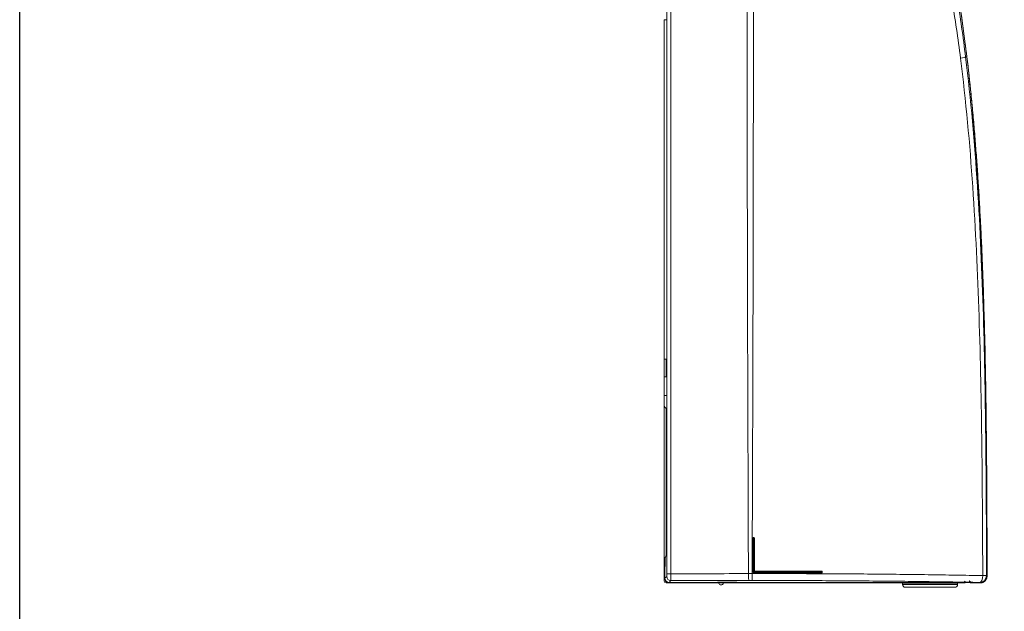
# Model space of a CAD drawing. Units: millimetres. Extents: x 0 to 3750, y 0 to 5000.
# Drawn here: x 0 to 717, y 3075 to 3506 of the extents above; entities that cross this region are included whole.
import ezdxf

# ---------------------------------------------------------------- set-up
doc = ezdxf.new("R2010")
doc.units = ezdxf.units.MM
doc.layers.add('Product', color=7, linetype='CONTINUOUS')
doc.layers.add('Template', color=7, linetype='CONTINUOUS')

msp = doc.modelspace()

# ---------------------------------------------------------------- linework, layer by layer
at = {"layer": 'Product', "linetype": 'Continuous', "lineweight": 13}
for p, q in [((474.04, 3715.1), (474.04, 3102.81)), ((471.06, 3595.42), (471.06, 3123.17)), ((469.13, 3259.12), (469.13, 3506.12)), ((469.13, 3506.12), (471.06, 3506.12)), ((689.5, 3479.1), (688.57, 3478.99)), ((689.55, 3479.1), (689.53, 3479.1)), ((469.13, 3259.12), (469.13, 3246.12)), ((469.13, 3259.12), (471.06, 3259.12)), ((470.73, 3259.12), (470.73, 3246.12)), ((469.13, 3232.62), (469.13, 3246.12)), ((471.06, 3246.12), (469.13, 3246.12)), ((469.13, 3232.62), (471.06, 3232.62)), ((469.13, 3225.82), (469.13, 3232.62)), ((469.25, 3224.96), (469.25, 3098.95)), ((470.55, 3223.16), (470.55, 3116.12)), ((471.06, 3123.17), (471.06, 3119.36)), ((471.06, 3102.81), (471.06, 3119.36)), ((469.87, 3113.46), (469.87, 3113.41)), ((469.87, 3113.41), (469.87, 3112.44)), ((469.87, 3113.41), (469.87, 3112.44)), ((469.87, 3113.41), (469.87, 3113.41)), ((469.87, 3112.44), (469.87, 3112.44)), ((470.9, 3116.7), (469.92, 3114.25)), ((470.96, 3117.16), (470.03, 3114.83)), ((469.76, 3107.3), (469.73, 3106.84)), ((469.76, 3107.24), (469.73, 3106.78)), ((469.73, 3106.04), (469.73, 3099.55)), ((469.73, 3106.04), (469.73, 3099.55)), ((469.73, 3106.04), (469.73, 3106.04)), ((469.25, 3098.95), (469.25, 3097.45)), ((469.79, 3098.95), (469.25, 3098.95)), ((469.73, 3099.55), (470.99, 3100.81)), ((469.73, 3099.55), (469.73, 3099.55)), ((470.05, 3098.22), (470.05, 3097.45)), ((470.55, 3096.95), (471.24, 3096.95)), ((471.06, 3102.81), (474.04, 3102.81)), ((472.05, 3096.15), (472.05, 3096.63)), ((473.99, 3097.81), (472.73, 3096.55)), ((472.73, 3096.55), (508.05, 3096.55)), ((472.73, 3096.55), (508.05, 3096.55)), ((472.73, 3096.55), (472.73, 3096.55)), ((508.05, 3096.55), (508.05, 3096.58)), ((508.05, 3096.55), (508.05, 3096.55)), ((511.05, 3096.69), (519.05, 3096.69)), ((511.05, 3096.69), (519.05, 3096.69)), ((511.05, 3096.69), (511.05, 3096.69)), ((519.05, 3096.69), (519.05, 3096.69)), ((522.05, 3096.58), (522.05, 3096.55)), ((522.05, 3096.55), (664.73, 3096.55)), ((522.05, 3096.55), (664.73, 3096.55)), ((522.05, 3096.55), (522.05, 3096.55)), ((664.73, 3096.55), (664.73, 3096.58)), ((664.73, 3096.55), (664.73, 3096.55)), ((667.73, 3096.69), (675.73, 3096.69)), ((667.73, 3096.69), (675.73, 3096.69)), ((667.73, 3096.69), (667.73, 3096.69)), ((675.73, 3096.69), (675.73, 3096.69)), ((678.73, 3096.58), (678.73, 3096.55)), ((678.73, 3096.55), (691.74, 3096.55)), ((678.73, 3096.55), (691.74, 3096.55)), ((678.73, 3096.55), (678.73, 3096.55)), ((687.75, 3096.55), (687.75, 3096.15)), ((691.45, 3096.55), (691.98, 3096.34)), ((691.74, 3096.55), (692.54, 3096.23)), ((704.15, 3101.08), (704.24, 3101.08)), ((470.55, 3096.15), (472.05, 3096.15)), ((472.05, 3096.15), (687.75, 3096.15)), ((508.82, 3096.15), (508.85, 3096.02)), ((512.24, 3096.02), (512.28, 3096.15)), ((642.75, 3095.95), (642.75, 3094.95)), ((642.75, 3095.95), (682.75, 3095.95)), ((642.75, 3094.95), (682.75, 3094.95)), ((644.75, 3092.95), (680.75, 3092.95)), ((648.75, 3096.15), (648.75, 3095.95)), ((676.75, 3095.95), (676.75, 3096.15)), ((682.75, 3094.95), (682.75, 3095.95)), ((696.03, 3096.12), (699.19, 3096.12)), ((696.03, 3096.12), (699.19, 3096.12)), ((696.03, 3096.12), (696.03, 3096.12)), ((699.19, 3096.12), (699.19, 3096.12))]:
    msp.add_line(p, q, dxfattribs=at)
at = {"layer": 'Product', "linetype": 'Continuous', "lineweight": 13, "extrusion": (0, 0, -1)}
for centre, radius, start, end in [((-696.86, 3369.87), 2, 176.79143, 200.75482), ((-697.58, 3365.99), 1.5, 152.792, 176.88736)]:
    msp.add_arc(centre, radius, start, end, dxfattribs=at)
at = {"layer": 'Product', "linetype": 'Continuous', "lineweight": 13}
for centre, radius, start, end in [((472.33, 3225.82), 3.2, 180, 246.62389), ((470.87, 3113.41), 1, 177.1473, 180), ((470.73, 3106.78), 1, 176.53871, 179.83565), ((470.55, 3097.45), 1.3, 180, 270), ((470.55, 3097.45), 0.5, 180, 270), ((508.05, 3097.55), 1, 270, 293.12859), ((522.05, 3097.55), 1, 246.87141, 270), ((664.73, 3097.55), 1, 270, 293.12859), ((678.73, 3097.55), 1, 246.87141, 270), ((687.75, 3097.45), 0.5, 270, 0), ((687.75, 3097.45), 1.3, 270, 316.26568), ((510.55, 3096.45), 1.75, 194.4232, 345.5768), ((644.75, 3094.95), 2, 180, 270), ((680.75, 3094.95), 2, 270, 0)]:
    msp.add_arc(centre, radius, start, end, dxfattribs=at)
for centre, major_axis, ratio, start_param, end_param in [((683.61, 3478.39), (4.96, 0.61), 0.078483, 4.95861, 6.248171), ((533.93, 3128.58), (0.3, 0), 0.000551, 1.556259, 3.089233), ((534.13, 3128.78), (0, -0.3), 0.015086, 1.571398, 3.087821), ((534.36, 3128.78), (0, -0.3), 0.015651, 1.571457, 3.087576), ((534.56, 3128.58), (-0.3, 0), 0.000711, 3.194107, 4.6963), ((470.88, 3123.17), (0, 6.5), 0.034921, 3.228859, 4.084648), ((469.66, 3112.44), (0, 6), 0.034921, 3.665191, 4.712389), ((470.05, 3106.04), (0, 9), 0.034921, 0.422676, 0.61126), ((472.4, 3116.7), (-1.39, 0.56), 0.995592, 0.08438, 0.381293), ((470.73, 3106.78), (0.998, -0.06), 0.86563, 3.141567, 3.211353), ((470.05, 3106.04), (0, 9), 0.034921, 1.488837, 1.570796), ((470.76, 3107.24), (0.998, -0.06), 0.86563, 3.141567, 3.211353), ((533.93, 3104.95), (0.3, 0), 0.000569, 1.562393, 3.089233), ((534.56, 3104.98), (-0.3, 0), 0.000735, 3.194054, 4.702381), ((535.13, 3103.75), (0, -0.3), 0.01113, 0.052878, 1.571681), ((535.16, 3104.38), (0, 0.3), 0.011373, 4.713281, 6.229149), ((583.76, 3104.38), (0, -0.3), 0.140595, 1.580994, 3.088707), ((583.76, 3103.75), (0, -0.3), 0.140546, 0.052885, 1.578213), ((583.96, 3104.18), (0.3, 0), 0.009191, 0.052708, 1.429218), ((583.96, 3103.95), (0.3, 0), 0.009196, 0.052733, 1.429236), ((472.73, 3099.55), (2.12, 2.12), 0.999593, 2.356803, 3.926382), ((473.99, 3100.81), (-2.12, 2.12), 0.998783, 0.786007, 2.355586), ((469.25, 3123.66), (740.28, 0), 0.034921, 4.718799, 4.795801), ((469.25, 3128.66), (735.28, 0), 0.035158, 4.718907, 4.795801), ((511.05, 3096.58), (3, 0), 0.034921, 1.570796, 3.141593), ((508.05, 3097.58), (1, 0), 0.999391, 4.712389, 5.015505), ((508.05, 3097.55), (-1, 0), 0.999391, 1.570796, 1.972799), ((519.05, 3096.58), (3, 0), 0.034921, 0.476931, 1.570796), ((522.05, 3097.55), (-1, 0), 0.999391, 1.168794, 1.570796), ((522.05, 3097.58), (-1, 0), 0.999391, 1.229738, 1.570796), ((519.05, 3096.58), (3, 0), 0.034921, 0, 0.476934), ((530.92, 3102.9), (0.01, -5), 0.083315, 4.712146, 6.248157), ((533.16, 3102.9), (0, -5), 0.005993, 0.034907, 1.571171), ((667.73, 3096.58), (3, 0), 0.034921, 1.570796, 3.141593), ((664.73, 3097.58), (1, 0), 0.999391, 4.712389, 5.015505), ((664.73, 3097.55), (1, 0), 0.999391, 4.712389, 5.114392), ((675.73, 3096.58), (3, 0), 0.034921, 0.476931, 1.570796), ((678.73, 3097.55), (-1, 0), 0.999391, 1.168794, 1.570796), ((675.73, 3096.58), (3, 0), 0.034921, 0, 0.476934), ((678.73, 3097.58), (-1, 0), 0.999391, 1.25779, 1.570796), ((698.81, 3101.5), (-3.53, -3.54), 0.998782, 0.785748, 2.355844), ((698.81, 3101.5), (0.09, 5), 0.45433, 3.180779, 4.709619), ((698.81, 3101.5), (5, 0), 0.012682, 5.183859, 6.248276), ((692.54, 3097.73), (0.56, 1.39), 0.995592, 3.141575, 3.522886), ((696.03, 3096.24), (3.5, 0), 0.034921, 3.228859, 4.712389)]:
    msp.add_ellipse(centre, major_axis=major_axis, ratio=ratio, start_param=start_param, end_param=end_param, dxfattribs=at)
for points, knots in [([(684.87, 3478.16), (683.97, 3485.25), (683.03, 3492.33), (680.97, 3506.47), (679.86, 3513.52), (676.27, 3534.62), (673.55, 3548.63), (667.36, 3576.51), (663.89, 3590.36), (656.06, 3617.73), (651.69, 3631.28), (644.21, 3651.29), (641.56, 3657.92), (635.88, 3671.04), (632.84, 3677.55), (626.35, 3690.29), (622.89, 3696.53), (615.4, 3708.71), (611.37, 3714.66), (602.62, 3726.06), (597.94, 3731.45), (590.29, 3738.95), (587.64, 3741.35), (582.1, 3745.91), (579.18, 3748.08), (570.19, 3754.05), (563.82, 3757.33), (553.61, 3760.95), (550.11, 3761.93), (543.05, 3763.39), (539.48, 3763.88), (535.85, 3764.13)], [0, 0, 0, 0, 0.0625, 0.0625, 0.125, 0.125, 0.25, 0.25, 0.375, 0.375, 0.5, 0.5, 0.5625, 0.5625, 0.625, 0.625, 0.6875, 0.6875, 0.75, 0.75, 0.8125, 0.8125, 0.84375, 0.84375, 0.875, 0.875, 0.9375, 0.9375, 0.96875, 0.96875, 1, 1, 1, 1]), ([(536.17, 3769.13), (537.08, 3769.07), (538.01, 3768.99), (539.84, 3768.81), (540.75, 3768.71), (543.49, 3768.35), (545.3, 3768.05), (550.7, 3766.98), (554.27, 3766.02), (564.73, 3762.46), (571.26, 3759.24), (580.52, 3753.33), (583.52, 3751.18), (589.26, 3746.62), (592, 3744.22), (599.91, 3736.7), (604.75, 3731.28), (611.53, 3722.67), (613.71, 3719.71), (617.89, 3713.72), (619.89, 3710.67), (625.68, 3701.41), (629.24, 3695.07), (635.92, 3682.13), (639.03, 3675.51), (644.85, 3662.15), (647.56, 3655.41), (655.19, 3635.02), (659.63, 3621.22), (667.56, 3593.33), (671.06, 3579.22), (677.29, 3550.8), (680.02, 3536.53), (683.6, 3515.02), (684.71, 3507.83), (686.76, 3493.43), (687.68, 3486.2), (688.57, 3478.99)], [0, 0, 0, 0, 0.007812, 0.007812, 0.015625, 0.015625, 0.03125, 0.03125, 0.0625, 0.0625, 0.125, 0.125, 0.15625, 0.15625, 0.1875, 0.1875, 0.25, 0.25, 0.28125, 0.28125, 0.3125, 0.3125, 0.375, 0.375, 0.4375, 0.4375, 0.5, 0.5, 0.625, 0.625, 0.75, 0.75, 0.875, 0.875, 0.9375, 0.9375, 1, 1, 1, 1]), ([(533.19, 3756.31), (533.27, 3745.1), (533.35, 3733.88), (533.51, 3708.9), (533.58, 3695.13), (533.72, 3667.58), (533.78, 3653.81), (533.88, 3626.26), (533.92, 3612.49), (533.99, 3584.95), (534.01, 3571.17), (534.06, 3543.63), (534.07, 3529.86), (534.1, 3488.54), (534.1, 3460.99), (534.06, 3405.9), (534.02, 3378.36), (533.92, 3323.27), (533.85, 3295.72), (533.7, 3240.63), (533.61, 3213.08), (533.41, 3157.99), (533.3, 3130.45), (533.19, 3102.9)], [0, 0, 0, 0, 0.051488, 0.051488, 0.114722, 0.114722, 0.177957, 0.177957, 0.241191, 0.241191, 0.304425, 0.304425, 0.367659, 0.367659, 0.494127, 0.494127, 0.620595, 0.620595, 0.747064, 0.747064, 0.873532, 0.873532, 1, 1, 1, 1]), ([(530.51, 3102.9), (530.29, 3157.94), (530.09, 3212.98), (529.86, 3295.54), (529.79, 3323.05), (529.69, 3378.09), (529.65, 3405.61), (529.6, 3460.65), (529.59, 3488.17), (529.62, 3543.21), (529.66, 3570.73), (529.79, 3625.77), (529.88, 3653.29), (530.07, 3694.57), (530.14, 3708.33), (530.29, 3732.33), (530.35, 3742.57), (530.43, 3752.81)], [0, 0, 0, 0, 0.254061, 0.254061, 0.381092, 0.381092, 0.508122, 0.508122, 0.635153, 0.635153, 0.762183, 0.762183, 0.889214, 0.889214, 0.952729, 0.952729, 1, 1, 1, 1]), ([(689.5, 3479.1), (688.62, 3486.37), (687.71, 3493.65), (685.68, 3508.17), (684.59, 3515.41), (681.03, 3537.1), (678.32, 3551.51), (672.12, 3580.17), (668.63, 3594.37), (660.7, 3622.47), (656.25, 3636.36), (648.6, 3656.87), (645.88, 3663.65), (640.03, 3677.08), (636.89, 3683.75), (630.14, 3696.81), (626.53, 3703.2), (620.68, 3712.52), (618.65, 3715.58), (614.43, 3721.6), (612.22, 3724.56), (605.37, 3733.2), (600.48, 3738.62), (592.36, 3746.26), (589.42, 3748.78), (586.35, 3751.17)], [0, 0, 0, 0, 0.073907, 0.073907, 0.147814, 0.147814, 0.295628, 0.295628, 0.443443, 0.443443, 0.591257, 0.591257, 0.665164, 0.665164, 0.739071, 0.739071, 0.812978, 0.812978, 0.849932, 0.849932, 0.886885, 0.886885, 0.960792, 0.960792, 1, 1, 1, 1]), ([(621.84, 3710.76), (627.31, 3702.19), (632.17, 3693.32), (641.06, 3675.16), (645.08, 3665.86), (656.15, 3637.52), (662.21, 3618.18), (672.62, 3578.98), (676.93, 3559.18), (682.41, 3529.27), (684.06, 3519.27), (687.04, 3499.22), (688.34, 3489.17), (689.55, 3479.1)], [0, 0, 0, 0, 0.125, 0.125, 0.25, 0.25, 0.5, 0.5, 0.75, 0.75, 0.875, 0.875, 1, 1, 1, 1]), ([(701.08, 3101.44), (701, 3132.92), (700.82, 3164.4), (700.03, 3227.33), (699.42, 3258.79), (697.37, 3321.66), (695.94, 3353.08), (691.67, 3415.76), (688.83, 3447.01), (684.87, 3478.16)], [0, 0, 0, 0, 0.25, 0.25, 0.5, 0.5, 0.75, 0.75, 1, 1, 1, 1]), ([(688.57, 3478.99), (692.42, 3447.78), (695.16, 3416.44), (699.25, 3353.63), (700.59, 3322.14), (702.47, 3259.15), (703.01, 3227.63), (703.66, 3164.57), (703.78, 3133.04), (703.81, 3101.5)], [0, 0, 0, 0, 0.25, 0.25, 0.5, 0.5, 0.75, 0.75, 1, 1, 1, 1]), ([(704.19, 3101.12), (704.17, 3132.66), (704.08, 3164.2), (703.48, 3227.28), (702.98, 3258.83), (701.19, 3321.88), (699.9, 3353.4), (695.94, 3416.35), (693.28, 3447.77), (689.5, 3479.1)], [0, 0, 0, 0, 0.25, 0.25, 0.5, 0.5, 0.75, 0.75, 1, 1, 1, 1]), ([(689.55, 3479.1), (690.65, 3470.04), (691.65, 3460.97), (692.79, 3449.61), (693.02, 3447.34), (693.45, 3442.8), (693.67, 3440.53), (694.3, 3433.71), (694.7, 3429.16), (695.46, 3420.07), (695.82, 3415.52), (696.51, 3406.42), (696.84, 3401.86), (697.47, 3392.76), (697.77, 3388.2), (698.34, 3379.09), (698.61, 3374.54), (698.86, 3369.98)], [0, 0, 0, 0, 0.25, 0.25, 0.3125, 0.3125, 0.375, 0.375, 0.5, 0.5, 0.625, 0.625, 0.75, 0.75, 0.875, 0.875, 1, 1, 1, 1]), ([(699.08, 3366.08), (699.38, 3360.56), (699.94, 3349.53), (700.67, 3332.98), (701.1, 3321.94), (701.4, 3313.66), (701.49, 3310.91), (701.68, 3305.39), (701.77, 3302.63), (702.2, 3288.83), (702.49, 3277.79), (702.86, 3261.22), (702.97, 3255.7), (703.18, 3244.66), (703.27, 3239.14), (703.53, 3222.57), (703.67, 3211.53), (703.9, 3189.44), (703.98, 3178.39), (704.12, 3156.3), (704.16, 3145.26), (704.22, 3123.17), (704.24, 3112.12), (704.24, 3101.08)], [0, 0, 0, 0, 0.0625, 0.125, 0.1875, 0.1875, 0.21875, 0.21875, 0.25, 0.25, 0.375, 0.375, 0.4375, 0.4375, 0.5, 0.5, 0.625, 0.625, 0.75, 0.75, 0.875, 0.875, 1, 1, 1, 1]), ([(699.99, 3348.1), (699.99, 3348.1), (699.99, 3348.11), (699.98, 3348.16), (699.98, 3348.19), (699.98, 3348.28), (699.98, 3348.34), (699.97, 3348.43), (699.97, 3348.44), (699.97, 3348.48), (699.97, 3348.5), (699.97, 3348.56), (699.96, 3348.6), (699.96, 3348.74), (699.95, 3348.94), (699.94, 3349.18), (699.93, 3349.38), (699.92, 3349.45), (699.92, 3349.55), (699.92, 3349.59), (699.91, 3349.66), (699.91, 3349.7), (699.9, 3349.89), (699.89, 3350.04), (699.88, 3350.38), (699.87, 3350.55), (699.85, 3350.91), (699.84, 3351.1), (699.83, 3351.35), (699.83, 3351.4), (699.82, 3351.5), (699.82, 3351.55), (699.81, 3351.7), (699.81, 3351.8), (699.79, 3352.12), (699.77, 3352.54), (699.75, 3352.98), (699.74, 3353.32), (699.73, 3353.43), (699.72, 3353.61), (699.72, 3353.66), (699.71, 3353.78), (699.71, 3353.84), (699.7, 3354.13), (699.68, 3354.36), (699.66, 3354.83), (699.65, 3355.06), (699.63, 3355.53), (699.61, 3355.77), (699.6, 3356.06), (699.6, 3356.12), (699.59, 3356.24), (699.58, 3356.41), (699.57, 3356.59), (699.56, 3356.94), (699.53, 3357.39), (699.51, 3357.83), (699.49, 3358.16), (699.49, 3358.27), (699.48, 3358.43), (699.48, 3358.48), (699.47, 3358.59), (699.47, 3358.64), (699.46, 3358.9), (699.44, 3359.1), (699.42, 3359.49), (699.42, 3359.68), (699.4, 3360.05), (699.39, 3360.22), (699.38, 3360.43), (699.37, 3360.47), (699.37, 3360.55), (699.36, 3360.67), (699.36, 3360.79), (699.35, 3361.01), (699.33, 3361.29), (699.32, 3361.54), (699.31, 3361.7), (699.31, 3361.76), (699.3, 3361.86), (699.3, 3361.91), (699.29, 3362.04), (699.28, 3362.2), (699.28, 3362.32), (699.27, 3362.39), (699.27, 3362.41), (699.27, 3362.43), (699.27, 3362.44), (699.27, 3362.46), (699.27, 3362.46), (699.27, 3362.49), (699.27, 3362.5), (699.27, 3362.5)], [0, 0, 0, 0, 0.03125, 0.03125, 0.0625, 0.0625, 0.09375, 0.09375, 0.101563, 0.101563, 0.109375, 0.109375, 0.125, 0.125, 0.15625, 0.1875, 0.1875, 0.203125, 0.203125, 0.210938, 0.210938, 0.21875, 0.21875, 0.25, 0.25, 0.28125, 0.28125, 0.3125, 0.3125, 0.320313, 0.320313, 0.328125, 0.328125, 0.34375, 0.34375, 0.375, 0.40625, 0.40625, 0.421875, 0.421875, 0.429688, 0.429688, 0.4375, 0.4375, 0.46875, 0.46875, 0.5, 0.5, 0.53125, 0.53125, 0.539063, 0.539063, 0.546875, 0.5625, 0.5625, 0.59375, 0.625, 0.625, 0.640625, 0.640625, 0.648438, 0.648438, 0.65625, 0.65625, 0.6875, 0.6875, 0.71875, 0.71875, 0.75, 0.75, 0.757813, 0.757813, 0.765625, 0.78125, 0.78125, 0.8125, 0.84375, 0.84375, 0.859375, 0.859375, 0.875, 0.875, 0.90625, 0.9375, 0.9375, 0.953125, 0.953125, 0.960938, 0.960938, 0.96875, 0.96875, 1, 1, 1, 1]), ([(534.12, 3129.09), (534.09, 3129.09), (534.05, 3129.09), (534.01, 3129.08), (533.99, 3129.08), (533.96, 3129.07), (533.94, 3129.06), (533.9, 3129.04), (533.87, 3129.03), (533.83, 3129), (533.81, 3128.99), (533.79, 3128.97), (533.78, 3128.96), (533.74, 3128.92), (533.72, 3128.9), (533.69, 3128.86), (533.69, 3128.84), (533.67, 3128.81), (533.66, 3128.78), (533.65, 3128.75), (533.64, 3128.72), (533.63, 3128.71), (533.62, 3128.66), (533.62, 3128.63), (533.62, 3128.59)], [0, 0, 0, 0, 0.125, 0.125, 0.1875, 0.1875, 0.25, 0.25, 0.375, 0.375, 0.4375, 0.4375, 0.5, 0.5, 0.625, 0.625, 0.6875, 0.6875, 0.75, 0.8125, 0.8125, 0.875, 0.875, 1, 1, 1, 1]), ([(533.62, 3128.59), (533.62, 3126.26), (533.62, 3123.93), (533.62, 3119.17), (533.62, 3116.75), (533.62, 3111.2), (533.62, 3108.07), (533.62, 3104.94)], [0, 0, 0, 0, 0.295755, 0.295755, 0.603117, 0.603117, 1, 1, 1, 1]), ([(533.63, 3128.58), (533.63, 3128.61), (533.63, 3128.65), (533.64, 3128.7), (533.65, 3128.71), (533.66, 3128.74), (533.66, 3128.76), (533.68, 3128.8), (533.7, 3128.83), (533.72, 3128.87), (533.73, 3128.89), (533.75, 3128.91), (533.77, 3128.92), (533.8, 3128.96), (533.83, 3128.98), (533.87, 3129.01), (533.88, 3129.01), (533.91, 3129.03), (533.94, 3129.04), (533.97, 3129.05), (534, 3129.06), (534.02, 3129.07), (534.06, 3129.08), (534.1, 3129.08), (534.13, 3129.08)], [0, 0, 0, 0, 0.125, 0.125, 0.1875, 0.1875, 0.25, 0.25, 0.375, 0.375, 0.4375, 0.4375, 0.5, 0.5, 0.625, 0.625, 0.6875, 0.6875, 0.75, 0.8125, 0.8125, 0.875, 0.875, 1, 1, 1, 1]), ([(533.63, 3104.95), (533.63, 3107.37), (533.63, 3109.8), (533.63, 3114.64), (533.63, 3117.07), (533.63, 3122.52), (533.63, 3125.55), (533.63, 3128.58)], [0, 0, 0, 0, 0.307651, 0.307651, 0.615302, 0.615302, 1, 1, 1, 1]), ([(533.93, 3128.58), (533.93, 3128.6), (533.94, 3128.61), (533.94, 3128.63), (533.94, 3128.63), (533.94, 3128.65), (533.95, 3128.65), (533.95, 3128.67), (533.96, 3128.68), (533.98, 3128.7), (533.98, 3128.71), (534, 3128.73), (534.01, 3128.74), (534.03, 3128.75), (534.03, 3128.76), (534.05, 3128.76), (534.05, 3128.76), (534.07, 3128.77), (534.08, 3128.78), (534.11, 3128.78), (534.12, 3128.78), (534.13, 3128.78)], [0, 0, 0, 0, 0.125, 0.125, 0.1875, 0.1875, 0.25, 0.25, 0.375, 0.375, 0.5, 0.5, 0.625, 0.625, 0.6875, 0.6875, 0.75, 0.75, 0.875, 0.875, 1, 1, 1, 1]), ([(533.93, 3128.58), (533.93, 3128.38), (533.93, 3128.18), (533.93, 3127.18), (533.93, 3126.38), (533.93, 3122.38), (533.93, 3119.18), (533.93, 3112.3), (533.93, 3108.63), (533.93, 3104.95)], [0, 0, 0, 0, 0.02539, 0.02539, 0.126948, 0.126948, 0.53318, 0.53318, 1, 1, 1, 1]), ([(534.13, 3129.08), (534.17, 3129.08), (534.2, 3129.08), (534.28, 3129.08), (534.32, 3129.08), (534.36, 3129.08)], [0, 0, 0, 0, 0.480894, 0.480894, 1, 1, 1, 1]), ([(534.37, 3128.78), (534.33, 3128.78), (534.29, 3128.78), (534.21, 3128.78), (534.17, 3128.78), (534.13, 3128.78)], [0, 0, 0, 0, 0.519106, 0.519106, 1, 1, 1, 1]), ([(534.86, 3128.58), (534.86, 3128.62), (534.86, 3128.65), (534.85, 3128.7), (534.84, 3128.71), (534.83, 3128.74), (534.82, 3128.77), (534.81, 3128.8), (534.79, 3128.83), (534.78, 3128.85), (534.76, 3128.89), (534.74, 3128.91), (534.7, 3128.95), (534.69, 3128.96), (534.66, 3128.98), (534.65, 3128.99), (534.61, 3129.02), (534.58, 3129.03), (534.54, 3129.05), (534.52, 3129.05), (534.49, 3129.06), (534.47, 3129.07), (534.43, 3129.08), (534.39, 3129.08), (534.36, 3129.08)], [0, 0, 0, 0, 0.125, 0.125, 0.1875, 0.1875, 0.25, 0.3125, 0.3125, 0.375, 0.375, 0.5, 0.5, 0.5625, 0.5625, 0.625, 0.625, 0.75, 0.75, 0.8125, 0.8125, 0.875, 0.875, 1, 1, 1, 1]), ([(534.87, 3128.59), (534.87, 3128.63), (534.87, 3128.66), (534.86, 3128.71), (534.86, 3128.72), (534.85, 3128.75), (534.84, 3128.77), (534.82, 3128.82), (534.81, 3128.84), (534.78, 3128.88), (534.77, 3128.9), (534.75, 3128.92), (534.74, 3128.94), (534.7, 3128.97), (534.68, 3128.99), (534.64, 3129.02), (534.62, 3129.03), (534.59, 3129.04), (534.56, 3129.06), (534.53, 3129.07), (534.5, 3129.08), (534.49, 3129.08), (534.44, 3129.09), (534.41, 3129.09), (534.37, 3129.09)], [0, 0, 0, 0, 0.125, 0.125, 0.1875, 0.1875, 0.25, 0.25, 0.375, 0.375, 0.4375, 0.4375, 0.5, 0.5, 0.625, 0.625, 0.6875, 0.6875, 0.75, 0.8125, 0.8125, 0.875, 0.875, 1, 1, 1, 1]), ([(534.37, 3128.78), (534.38, 3128.78), (534.39, 3128.78), (534.41, 3128.78), (534.42, 3128.78), (534.43, 3128.77), (534.44, 3128.77), (534.45, 3128.76), (534.47, 3128.76), (534.49, 3128.74), (534.5, 3128.73), (534.52, 3128.71), (534.52, 3128.7), (534.54, 3128.69), (534.54, 3128.68), (534.55, 3128.67), (534.55, 3128.67), (534.56, 3128.65), (534.56, 3128.63), (534.56, 3128.61), (534.57, 3128.6), (534.57, 3128.58)], [0, 0, 0, 0, 0.125, 0.125, 0.1875, 0.1875, 0.25, 0.25, 0.375, 0.375, 0.5, 0.5, 0.625, 0.625, 0.6875, 0.6875, 0.75, 0.75, 0.875, 0.875, 1, 1, 1, 1]), ([(534.56, 3104.98), (534.56, 3105.18), (534.56, 3105.38), (534.56, 3106.38), (534.56, 3107.18), (534.56, 3111.18), (534.56, 3114.38), (534.57, 3121.25), (534.57, 3124.92), (534.57, 3128.58)], [0, 0, 0, 0, 0.025422, 0.025422, 0.12711, 0.12711, 0.533862, 0.533862, 1, 1, 1, 1]), ([(534.86, 3128.58), (534.86, 3126.15), (534.86, 3123.71), (534.86, 3118.84), (534.86, 3116.41), (534.86, 3110.98), (534.86, 3107.98), (534.86, 3104.98)], [0, 0, 0, 0, 0.30948, 0.30948, 0.61896, 0.61896, 1, 1, 1, 1]), ([(534.87, 3128.59), (534.87, 3126.25), (534.87, 3123.91), (534.87, 3119.13), (534.87, 3116.69), (534.87, 3111.17), (534.87, 3108.08), (534.87, 3104.99)], [0, 0, 0, 0, 0.29789, 0.29789, 0.607368, 0.607368, 1, 1, 1, 1]), ([(533.62, 3104.94), (533.62, 3104.84), (533.63, 3104.74), (533.66, 3104.6), (533.67, 3104.55), (533.69, 3104.48), (533.7, 3104.46), (533.72, 3104.41), (533.72, 3104.39), (533.77, 3104.27), (533.82, 3104.19), (533.88, 3104.09), (533.9, 3104.07), (533.93, 3104.03), (533.94, 3104.01), (533.99, 3103.95), (534.02, 3103.91), (534.13, 3103.81), (534.2, 3103.75), (534.3, 3103.68), (534.33, 3103.67), (534.37, 3103.64), (534.39, 3103.63), (534.45, 3103.59), (534.54, 3103.55), (534.63, 3103.52), (534.7, 3103.5), (534.73, 3103.49), (534.78, 3103.48), (534.8, 3103.47), (534.92, 3103.45), (535.02, 3103.44), (535.12, 3103.44)], [0, 0, 0, 0, 0.125, 0.125, 0.1875, 0.1875, 0.21875, 0.21875, 0.25, 0.25, 0.375, 0.375, 0.40625, 0.40625, 0.4375, 0.4375, 0.5, 0.5, 0.625, 0.625, 0.65625, 0.65625, 0.6875, 0.6875, 0.75, 0.8125, 0.8125, 0.84375, 0.84375, 0.875, 0.875, 1, 1, 1, 1]), ([(533.63, 3104.95), (533.63, 3104.85), (533.64, 3104.75), (533.66, 3104.63), (533.67, 3104.61), (533.68, 3104.56), (533.69, 3104.54), (533.71, 3104.47), (533.74, 3104.37), (533.78, 3104.29), (533.82, 3104.22), (533.83, 3104.2), (533.86, 3104.16), (533.87, 3104.14), (533.94, 3104.03), (534, 3103.96), (534.1, 3103.86), (534.14, 3103.82), (534.22, 3103.76), (534.26, 3103.73), (534.38, 3103.65), (534.47, 3103.6), (534.58, 3103.56), (534.6, 3103.55), (534.65, 3103.53), (534.67, 3103.52), (534.74, 3103.5), (534.79, 3103.49), (534.93, 3103.46), (535.03, 3103.45), (535.13, 3103.45)], [0, 0, 0, 0, 0.125, 0.125, 0.15625, 0.15625, 0.1875, 0.1875, 0.25, 0.3125, 0.3125, 0.34375, 0.34375, 0.375, 0.375, 0.5, 0.5, 0.5625, 0.5625, 0.625, 0.625, 0.75, 0.75, 0.78125, 0.78125, 0.8125, 0.8125, 0.875, 0.875, 1, 1, 1, 1]), ([(535.13, 3103.75), (535.09, 3103.75), (535.05, 3103.75), (534.98, 3103.76), (534.9, 3103.77), (534.82, 3103.79), (534.77, 3103.81), (534.75, 3103.81), (534.71, 3103.83), (534.69, 3103.83), (534.6, 3103.87), (534.53, 3103.91), (534.43, 3103.97), (534.4, 3104), (534.34, 3104.05), (534.31, 3104.07), (534.23, 3104.16), (534.18, 3104.22), (534.12, 3104.3), (534.11, 3104.32), (534.09, 3104.35), (534.06, 3104.4), (534.02, 3104.49), (534, 3104.56), (533.98, 3104.62), (533.97, 3104.64), (533.96, 3104.68), (533.96, 3104.7), (533.94, 3104.79), (533.93, 3104.87), (533.93, 3104.95)], [0, 0, 0, 0, 0.0625, 0.0625, 0.125, 0.1875, 0.1875, 0.21875, 0.21875, 0.25, 0.25, 0.375, 0.375, 0.4375, 0.4375, 0.5, 0.5, 0.625, 0.625, 0.65625, 0.65625, 0.6875, 0.75, 0.8125, 0.8125, 0.84375, 0.84375, 0.875, 0.875, 1, 1, 1, 1]), ([(535.16, 3104.38), (535.12, 3104.38), (535.08, 3104.39), (535.03, 3104.4), (535.01, 3104.4), (534.97, 3104.41), (534.95, 3104.42), (534.9, 3104.44), (534.86, 3104.46), (534.81, 3104.49), (534.8, 3104.51), (534.77, 3104.53), (534.75, 3104.54), (534.71, 3104.58), (534.69, 3104.61), (534.66, 3104.66), (534.65, 3104.66), (534.64, 3104.68), (534.64, 3104.69), (534.63, 3104.72), (534.61, 3104.75), (534.59, 3104.8), (534.58, 3104.82), (534.58, 3104.84), (534.58, 3104.85), (534.57, 3104.9), (534.56, 3104.94), (534.56, 3104.98)], [0, 0, 0, 0, 0.125, 0.125, 0.1875, 0.1875, 0.25, 0.25, 0.375, 0.375, 0.4375, 0.4375, 0.5, 0.5, 0.625, 0.625, 0.65625, 0.65625, 0.6875, 0.6875, 0.75, 0.8125, 0.84375, 0.84375, 0.875, 0.875, 1, 1, 1, 1]), ([(535.16, 3104.68), (535.14, 3104.68), (535.12, 3104.68), (535.09, 3104.69), (535.08, 3104.69), (535.06, 3104.7), (535.05, 3104.7), (535.03, 3104.71), (535.01, 3104.72), (534.99, 3104.74), (534.98, 3104.74), (534.96, 3104.75), (534.95, 3104.76), (534.93, 3104.78), (534.92, 3104.8), (534.91, 3104.82), (534.9, 3104.83), (534.89, 3104.85), (534.88, 3104.87), (534.88, 3104.88), (534.87, 3104.9), (534.87, 3104.91), (534.86, 3104.94), (534.86, 3104.96), (534.86, 3104.98)], [0, 0, 0, 0, 0.125, 0.125, 0.1875, 0.1875, 0.25, 0.25, 0.375, 0.375, 0.4375, 0.4375, 0.5, 0.5, 0.625, 0.625, 0.6875, 0.6875, 0.75, 0.8125, 0.8125, 0.875, 0.875, 1, 1, 1, 1]), ([(534.87, 3104.99), (534.87, 3104.97), (534.87, 3104.95), (534.88, 3104.92), (534.88, 3104.91), (534.89, 3104.9), (534.89, 3104.89), (534.9, 3104.86), (534.91, 3104.84), (534.93, 3104.82), (534.93, 3104.81), (534.95, 3104.79), (534.95, 3104.79), (534.97, 3104.77), (534.99, 3104.75), (535.01, 3104.74), (535.02, 3104.73), (535.04, 3104.72), (535.06, 3104.72), (535.07, 3104.71), (535.09, 3104.7), (535.1, 3104.7), (535.13, 3104.69), (535.15, 3104.69), (535.17, 3104.69)], [0, 0, 0, 0, 0.125, 0.125, 0.1875, 0.1875, 0.25, 0.25, 0.375, 0.375, 0.4375, 0.4375, 0.5, 0.5, 0.625, 0.625, 0.6875, 0.6875, 0.75, 0.8125, 0.8125, 0.875, 0.875, 1, 1, 1, 1]), ([(535.13, 3103.75), (537.17, 3103.75), (539.2, 3103.75), (542.25, 3103.75), (543.27, 3103.75), (545.31, 3103.75), (546.32, 3103.75), (549.37, 3103.75), (551.41, 3103.75), (555.47, 3103.75), (557.5, 3103.75), (560.54, 3103.75), (561.56, 3103.75), (563.58, 3103.75), (564.6, 3103.75), (567.64, 3103.75), (569.66, 3103.75), (575.73, 3103.75), (579.77, 3103.75), (583.8, 3103.75)], [0, 0, 0, 0, 0.125, 0.125, 0.1875, 0.1875, 0.25, 0.25, 0.375, 0.375, 0.5, 0.5, 0.5625, 0.5625, 0.625, 0.625, 0.75, 0.75, 1, 1, 1, 1]), ([(535.16, 3104.68), (537.19, 3104.68), (539.22, 3104.68), (542.27, 3104.68), (543.29, 3104.68), (545.32, 3104.68), (546.34, 3104.68), (549.38, 3104.68), (551.41, 3104.68), (555.47, 3104.68), (557.5, 3104.68), (560.53, 3104.68), (561.55, 3104.68), (563.57, 3104.68), (564.59, 3104.68), (567.62, 3104.68), (569.64, 3104.68), (575.7, 3104.68), (579.74, 3104.68), (583.76, 3104.68)], [0, 0, 0, 0, 0.125, 0.125, 0.1875, 0.1875, 0.25, 0.25, 0.375, 0.375, 0.5, 0.5, 0.5625, 0.5625, 0.625, 0.625, 0.75, 0.75, 1, 1, 1, 1]), ([(583.8, 3104.38), (579.77, 3104.38), (575.74, 3104.38), (569.67, 3104.38), (567.65, 3104.38), (564.61, 3104.38), (563.6, 3104.38), (561.57, 3104.38), (560.56, 3104.38), (557.52, 3104.38), (555.49, 3104.38), (551.43, 3104.38), (549.4, 3104.38), (546.35, 3104.38), (545.33, 3104.38), (543.3, 3104.38), (542.28, 3104.38), (539.23, 3104.38), (537.2, 3104.38), (535.16, 3104.38)], [0, 0, 0, 0, 0.25, 0.25, 0.375, 0.375, 0.4375, 0.4375, 0.5, 0.5, 0.625, 0.625, 0.75, 0.75, 0.8125, 0.8125, 0.875, 0.875, 1, 1, 1, 1]), ([(535.17, 3104.69), (537.2, 3104.69), (539.24, 3104.69), (543.3, 3104.69), (545.33, 3104.69), (549.39, 3104.69), (551.42, 3104.69), (554.46, 3104.69), (555.48, 3104.69), (557.51, 3104.69), (558.52, 3104.69), (561.56, 3104.69), (563.58, 3104.69), (566.62, 3104.69), (567.63, 3104.69), (569.65, 3104.69), (570.66, 3104.69), (575.72, 3104.69), (579.75, 3104.69), (583.77, 3104.69)], [0, 0, 0, 0, 0.125, 0.125, 0.25, 0.25, 0.375, 0.375, 0.4375, 0.4375, 0.5, 0.5, 0.625, 0.625, 0.6875, 0.6875, 0.75, 0.75, 1, 1, 1, 1]), ([(583.76, 3104.68), (583.76, 3104.68), (583.77, 3104.69), (583.77, 3104.69), (583.77, 3104.69), (583.77, 3104.69)], [0, 0, 0, 0, 0.616649, 0.616649, 1, 1, 1, 1]), ([(584.26, 3104.18), (584.26, 3104.22), (584.26, 3104.25), (584.24, 3104.31), (584.23, 3104.34), (584.21, 3104.39), (584.21, 3104.4), (584.19, 3104.43), (584.18, 3104.45), (584.16, 3104.49), (584.14, 3104.51), (584.1, 3104.55), (584.09, 3104.56), (584.06, 3104.58), (584.05, 3104.59), (584.01, 3104.61), (583.98, 3104.63), (583.94, 3104.65), (583.92, 3104.65), (583.89, 3104.66), (583.87, 3104.67), (583.83, 3104.68), (583.79, 3104.68), (583.76, 3104.68)], [0, 0, 0, 0, 0.125, 0.125, 0.25, 0.25, 0.3125, 0.3125, 0.375, 0.375, 0.5, 0.5, 0.5625, 0.5625, 0.625, 0.625, 0.75, 0.75, 0.8125, 0.8125, 0.875, 0.875, 1, 1, 1, 1]), ([(583.76, 3103.45), (583.79, 3103.45), (583.83, 3103.45), (583.87, 3103.46), (583.89, 3103.47), (583.92, 3103.48), (583.95, 3103.49), (583.98, 3103.5), (584.01, 3103.52), (584.02, 3103.53), (584.06, 3103.55), (584.09, 3103.58), (584.12, 3103.61), (584.14, 3103.62), (584.16, 3103.65), (584.17, 3103.66), (584.19, 3103.7), (584.21, 3103.73), (584.23, 3103.77), (584.23, 3103.79), (584.24, 3103.82), (584.25, 3103.84), (584.26, 3103.88), (584.26, 3103.92), (584.26, 3103.95)], [0, 0, 0, 0, 0.125, 0.125, 0.1875, 0.1875, 0.25, 0.3125, 0.3125, 0.375, 0.375, 0.5, 0.5, 0.5625, 0.5625, 0.625, 0.625, 0.75, 0.75, 0.8125, 0.8125, 0.875, 0.875, 1, 1, 1, 1]), ([(584.27, 3104.2), (584.27, 3104.23), (584.27, 3104.26), (584.26, 3104.31), (584.26, 3104.33), (584.25, 3104.36), (584.24, 3104.37), (584.22, 3104.42), (584.21, 3104.45), (584.18, 3104.48), (584.18, 3104.49), (584.17, 3104.5), (584.16, 3104.51), (584.15, 3104.53), (584.14, 3104.54), (584.1, 3104.57), (584.08, 3104.59), (584.04, 3104.62), (584.02, 3104.63), (583.99, 3104.64), (583.96, 3104.66), (583.93, 3104.67), (583.9, 3104.68), (583.89, 3104.68), (583.84, 3104.69), (583.81, 3104.69), (583.77, 3104.69)], [0, 0, 0, 0, 0.125, 0.125, 0.1875, 0.1875, 0.25, 0.25, 0.375, 0.375, 0.40625, 0.40625, 0.4375, 0.4375, 0.5, 0.5, 0.625, 0.625, 0.6875, 0.6875, 0.75, 0.8125, 0.8125, 0.875, 0.875, 1, 1, 1, 1]), ([(583.77, 3103.44), (583.81, 3103.44), (583.84, 3103.44), (583.89, 3103.45), (583.9, 3103.46), (583.93, 3103.47), (583.95, 3103.47), (583.99, 3103.49), (584.02, 3103.5), (584.06, 3103.53), (584.08, 3103.54), (584.1, 3103.56), (584.11, 3103.57), (584.15, 3103.61), (584.17, 3103.63), (584.2, 3103.67), (584.2, 3103.69), (584.22, 3103.71), (584.23, 3103.73), (584.25, 3103.77), (584.26, 3103.81), (584.27, 3103.87), (584.27, 3103.9), (584.27, 3103.94)], [0, 0, 0, 0, 0.125, 0.125, 0.1875, 0.1875, 0.25, 0.25, 0.375, 0.375, 0.4375, 0.4375, 0.5, 0.5, 0.625, 0.625, 0.6875, 0.6875, 0.75, 0.75, 0.875, 0.875, 1, 1, 1, 1]), ([(583.8, 3104.38), (583.81, 3104.38), (583.83, 3104.38), (583.85, 3104.38), (583.85, 3104.38), (583.87, 3104.37), (583.87, 3104.37), (583.89, 3104.36), (583.9, 3104.36), (583.92, 3104.34), (583.93, 3104.34), (583.95, 3104.32), (583.96, 3104.31), (583.97, 3104.29), (583.97, 3104.29), (583.98, 3104.27), (583.98, 3104.27), (583.99, 3104.25), (583.99, 3104.24), (584, 3104.21), (584, 3104.2), (584, 3104.19)], [0, 0, 0, 0, 0.125, 0.125, 0.1875, 0.1875, 0.25, 0.25, 0.375, 0.375, 0.5, 0.5, 0.625, 0.625, 0.6875, 0.6875, 0.75, 0.75, 0.875, 0.875, 1, 1, 1, 1]), ([(584, 3103.95), (584, 3103.94), (584, 3103.93), (584, 3103.91), (583.99, 3103.9), (583.99, 3103.89), (583.99, 3103.88), (583.98, 3103.86), (583.97, 3103.85), (583.96, 3103.83), (583.95, 3103.82), (583.93, 3103.8), (583.92, 3103.79), (583.91, 3103.78), (583.9, 3103.78), (583.89, 3103.77), (583.88, 3103.77), (583.87, 3103.76), (583.85, 3103.76), (583.83, 3103.75), (583.81, 3103.75), (583.8, 3103.75)], [0, 0, 0, 0, 0.125, 0.125, 0.1875, 0.1875, 0.25, 0.25, 0.375, 0.375, 0.5, 0.5, 0.625, 0.625, 0.6875, 0.6875, 0.75, 0.75, 0.875, 0.875, 1, 1, 1, 1]), ([(584, 3103.95), (584, 3103.99), (584, 3104.03), (584, 3104.11), (584, 3104.15), (584, 3104.19)], [0, 0, 0, 0, 0.490281, 0.490281, 1, 1, 1, 1]), ([(584.26, 3104.18), (584.26, 3104.14), (584.26, 3104.1), (584.26, 3104.03), (584.26, 3103.99), (584.26, 3103.95)], [0, 0, 0, 0, 0.509719, 0.509719, 1, 1, 1, 1]), ([(470.99, 3100.81), (471.01, 3100.83), (471.03, 3101.05), (471.05, 3101.79), (471.06, 3102.29), (471.06, 3102.81)], [0, 0, 0, 0, 0.5, 0.5, 1, 1, 1, 1]), ([(474.04, 3102.81), (474.04, 3101.52), (474.03, 3100.25), (474.02, 3098.42), (474, 3097.86), (473.99, 3097.81)], [0, 0, 0, 0, 0.5, 0.5, 1, 1, 1, 1]), ([(521.64, 3096.63), (521.7, 3096.63), (521.79, 3096.62), (521.82, 3096.62), (521.82, 3096.62)], [0, 0, 0, 0, 0.534291, 1, 1, 1, 1]), ([(698.81, 3096.5), (695.6, 3096.56), (689.15, 3096.67), (679.37, 3096.82), (672.78, 3096.92), (666.16, 3097.01), (662.83, 3097.06), (656.13, 3097.15), (649.41, 3097.23), (642.61, 3097.31), (635.78, 3097.38), (632.35, 3097.41), (625.45, 3097.48), (621.98, 3097.51), (615.01, 3097.57), (611.51, 3097.6), (607.12, 3097.63), (606.23, 3097.64), (604.91, 3097.65), (604.47, 3097.65), (603.59, 3097.66), (603.15, 3097.66), (600.94, 3097.67), (599.17, 3097.69), (593.87, 3097.72), (586.78, 3097.76), (579.67, 3097.79), (572.56, 3097.83), (565.43, 3097.85), (558.28, 3097.87), (551.12, 3097.89), (547.54, 3097.89), (540.35, 3097.9), (536.76, 3097.9), (533.16, 3097.91)], [0, 0, 0, 0, 0.0625, 0.125, 0.1875, 0.1875, 0.25, 0.25, 0.3125, 0.375, 0.375, 0.4375, 0.4375, 0.5, 0.5, 0.5625, 0.5625, 0.578125, 0.578125, 0.585937, 0.585937, 0.59375, 0.59375, 0.625, 0.625, 0.6875, 0.75, 0.75, 0.8125, 0.875, 0.875, 0.9375, 0.9375, 1, 1, 1, 1]), ([(533.19, 3102.9), (536.83, 3102.91), (540.48, 3102.91), (545.03, 3102.91), (545.95, 3102.91), (547.77, 3102.91), (548.68, 3102.91), (551.41, 3102.91), (553.23, 3102.91), (558.68, 3102.9), (565.93, 3102.88), (573.17, 3102.86), (580.4, 3102.84), (584, 3102.82), (589.41, 3102.79), (591.21, 3102.78), (593.9, 3102.77), (594.8, 3102.76), (596.6, 3102.75), (599.29, 3102.74), (602.43, 3102.72), (604.66, 3102.7), (605.56, 3102.69), (606, 3102.69), (607.34, 3102.68), (608.23, 3102.68), (612.69, 3102.64), (616.23, 3102.61), (623.29, 3102.55), (630.31, 3102.49), (637.26, 3102.41), (644.17, 3102.33), (651.05, 3102.25), (657.87, 3102.16), (664.64, 3102.07), (668.02, 3102.02), (674.72, 3101.91), (681.4, 3101.8), (691.3, 3101.63), (697.84, 3101.51), (701.08, 3101.44)], [0, 0, 0, 0, 0.0625, 0.0625, 0.078125, 0.078125, 0.09375, 0.09375, 0.125, 0.125, 0.1875, 0.25, 0.25, 0.3125, 0.3125, 0.34375, 0.34375, 0.359375, 0.359375, 0.375, 0.40625, 0.414063, 0.414063, 0.421875, 0.421875, 0.4375, 0.4375, 0.5, 0.5, 0.5625, 0.625, 0.625, 0.6875, 0.75, 0.75, 0.8125, 0.8125, 0.875, 0.9375, 1, 1, 1, 1]), ([(535.12, 3103.44), (537.15, 3103.44), (539.19, 3103.44), (543.25, 3103.44), (545.29, 3103.44), (549.35, 3103.44), (551.38, 3103.44), (554.43, 3103.44), (555.45, 3103.44), (557.48, 3103.44), (558.49, 3103.44), (561.53, 3103.44), (563.56, 3103.44), (566.6, 3103.44), (567.61, 3103.44), (569.64, 3103.44), (570.65, 3103.44), (575.71, 3103.44), (579.74, 3103.44), (583.77, 3103.44)], [0, 0, 0, 0, 0.125, 0.125, 0.25, 0.25, 0.375, 0.375, 0.4375, 0.4375, 0.5, 0.5, 0.625, 0.625, 0.6875, 0.6875, 0.75, 0.75, 1, 1, 1, 1]), ([(583.76, 3103.45), (579.73, 3103.45), (575.7, 3103.45), (569.63, 3103.45), (567.61, 3103.45), (564.57, 3103.45), (563.56, 3103.45), (561.53, 3103.45), (560.52, 3103.45), (557.48, 3103.45), (555.45, 3103.45), (551.39, 3103.45), (549.36, 3103.45), (546.31, 3103.45), (545.3, 3103.45), (543.26, 3103.45), (542.25, 3103.45), (539.2, 3103.45), (537.16, 3103.45), (535.13, 3103.45)], [0, 0, 0, 0, 0.25, 0.25, 0.375, 0.375, 0.4375, 0.4375, 0.5, 0.5, 0.625, 0.625, 0.75, 0.75, 0.8125, 0.8125, 0.875, 0.875, 1, 1, 1, 1]), ([(678.32, 3096.63), (678.39, 3096.63), (678.47, 3096.62), (678.51, 3096.62), (678.51, 3096.62)], [0, 0, 0, 0, 0.534291, 1, 1, 1, 1]), ([(692.33, 3096.73), (692.24, 3096.79), (692.15, 3096.86), (691.97, 3097), (691.89, 3097.07), (691.71, 3097.22), (691.63, 3097.3), (691.52, 3097.4), (691.5, 3097.42), (691.46, 3097.46), (691.44, 3097.48), (691.38, 3097.55), (691.33, 3097.59), (691.29, 3097.63)], [0, 0, 0, 0, 0.25, 0.25, 0.5, 0.5, 0.75, 0.75, 0.8125, 0.8125, 0.875, 0.875, 1, 1, 1, 1]), ([(699.19, 3096.12), (699.12, 3096.19), (699.05, 3096.26), (698.93, 3096.38), (698.87, 3096.44), (698.81, 3096.5)], [0, 0, 0, 0, 0.544197, 0.544197, 1, 1, 1, 1]), ([(699.19, 3096.12), (699.36, 3096.12), (699.52, 3096.13), (699.85, 3096.16), (700.17, 3096.21), (700.48, 3096.29), (700.68, 3096.35), (700.72, 3096.36), (700.8, 3096.39), (700.84, 3096.4), (700.95, 3096.44), (701.03, 3096.47), (701.26, 3096.56), (701.55, 3096.7), (701.83, 3096.87), (702.03, 3097.01), (702.13, 3097.08), (702.23, 3097.15), (702.3, 3097.2), (702.33, 3097.23), (702.49, 3097.36), (702.61, 3097.47), (702.84, 3097.7), (703.06, 3097.94), (703.25, 3098.2), (703.37, 3098.37), (703.39, 3098.41), (703.43, 3098.48), (703.46, 3098.51), (703.52, 3098.62), (703.56, 3098.69), (703.68, 3098.91), (703.82, 3099.2), (703.93, 3099.51), (704, 3099.74), (704.02, 3099.82), (704.06, 3099.98), (704.08, 3100.06), (704.13, 3100.3), (704.17, 3100.63), (704.19, 3100.96), (704.19, 3101.12)], [0, 0, 0, 0, 0.0625, 0.0625, 0.125, 0.1875, 0.1875, 0.203125, 0.203125, 0.21875, 0.21875, 0.25, 0.25, 0.3125, 0.375, 0.375, 0.40625, 0.421875, 0.421875, 0.4375, 0.4375, 0.5, 0.5, 0.5625, 0.625, 0.625, 0.640625, 0.640625, 0.65625, 0.65625, 0.6875, 0.6875, 0.75, 0.8125, 0.8125, 0.84375, 0.84375, 0.875, 0.875, 0.9375, 1, 1, 1, 1]), ([(703.81, 3101.5), (703.84, 3101.47), (703.87, 3101.44), (703.99, 3101.32), (704.09, 3101.22), (704.19, 3101.12)], [0, 0, 0, 0, 0.224152, 0.224152, 1, 1, 1, 1]), ([(692.55, 3096.12), (692.55, 3096.12), (692.55, 3096.15), (692.55, 3096.24), (692.55, 3096.28), (692.55, 3096.32)], [0, 0, 0, 0, 0.645233, 0.645233, 1, 1, 1, 1]), ([(698.75, 3096.07), (697.75, 3096.08), (696.75, 3096.08), (695.72, 3096.09), (695.69, 3096.09), (694.62, 3096.1), (693.58, 3096.11), (692.55, 3096.12)], [0, 0, 0, 0, 0.483835, 0.483835, 0.497889, 0.497889, 1, 1, 1, 1])]:
    msp.add_open_spline(points, degree=3, knots=knots, dxfattribs=at)
for points in [[(533.63, 3128.58), (533.63, 3128.59), (533.62, 3128.59), (533.62, 3128.59)], [(534.12, 3129.09), (534.12, 3129.09), (534.13, 3129.09), (534.13, 3129.08)], [(534.12, 3129.09), (534.2, 3129.09), (534.29, 3129.09), (534.37, 3129.09)], [(534.36, 3129.08), (534.37, 3129.09), (534.37, 3129.09), (534.37, 3129.09)], [(534.87, 3128.59), (534.87, 3128.59), (534.86, 3128.59), (534.86, 3128.58)], [(470.04, 3114.83), (469.97, 3114.65), (469.92, 3114.45), (469.92, 3114.25)], [(533.62, 3104.94), (533.62, 3104.94), (533.63, 3104.95), (533.63, 3104.95)], [(534.86, 3104.98), (534.86, 3104.98), (534.87, 3104.99), (534.87, 3104.99)], [(535.17, 3104.69), (535.17, 3104.69), (535.16, 3104.69), (535.16, 3104.68)], [(584.27, 3104.2), (584.27, 3104.19), (584.26, 3104.19), (584.26, 3104.18)], [(584.26, 3103.95), (584.26, 3103.94), (584.27, 3103.94), (584.27, 3103.94)], [(584.27, 3104.2), (584.27, 3104.11), (584.27, 3104.02), (584.27, 3103.94)], [(530.51, 3102.9), (531.4, 3102.9), (532.29, 3102.9), (533.19, 3102.9)], [(533.16, 3097.91), (532.41, 3097.91), (531.67, 3097.9), (530.92, 3097.9)], [(535.13, 3103.45), (535.13, 3103.45), (535.12, 3103.44), (535.12, 3103.44)], [(583.77, 3103.44), (583.77, 3103.44), (583.77, 3103.45), (583.76, 3103.45)], [(699.33, 3096.08), (699.14, 3096.07), (698.94, 3096.07), (698.75, 3096.07)]]:
    msp.add_open_spline(points, degree=3, dxfattribs=at)
at = {"layer": 'Template', "color": 7}
msp.add_lwpolyline([(0, 5000), (3750, 5000), (3750, 0), (0, 0)], close=True, dxfattribs=at)

doc.saveas('drawing.dxf')
